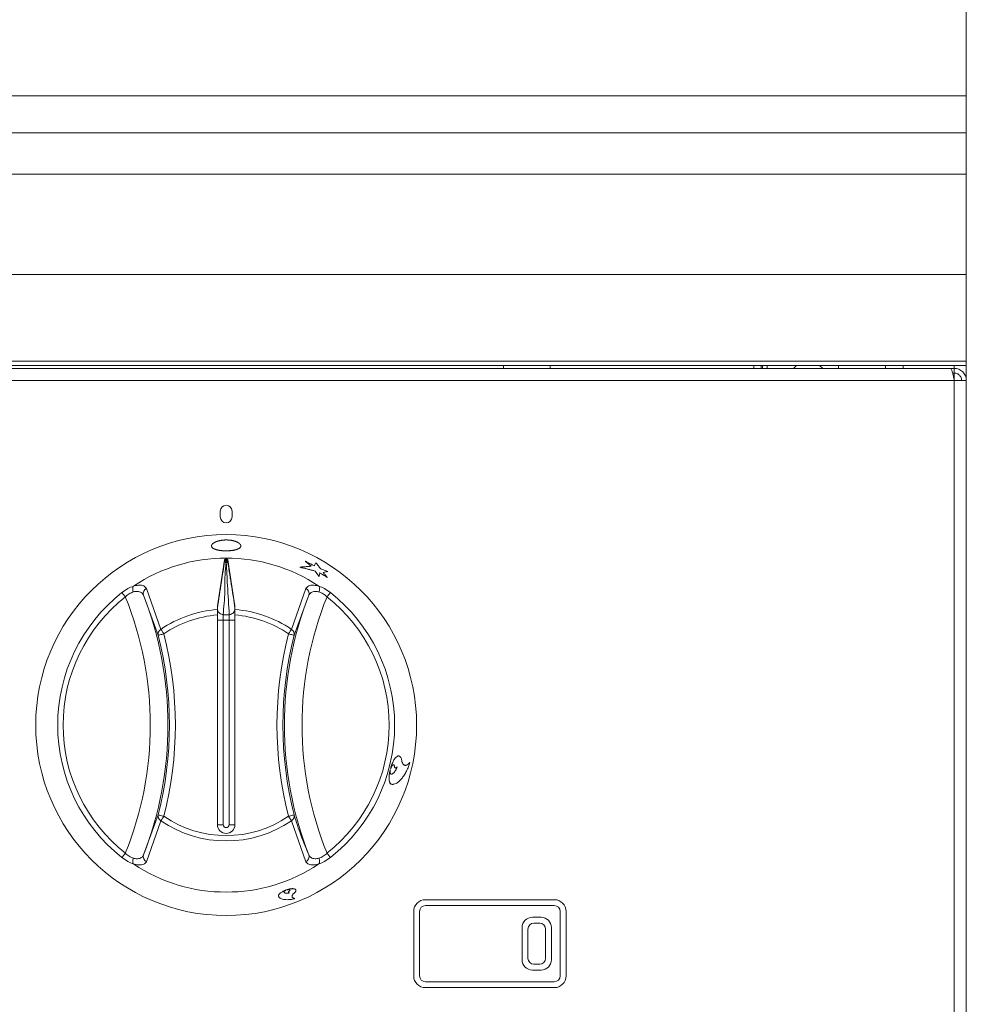
# Model space of a CAD drawing. Units: millimetres. Extents: x -388 to 813, y -194 to 409.
# Drawn here: x 650 to 812, y -78 to 90 of the extents above; entities that cross this region are included whole.
import ezdxf

# ---------------------------------------------------------------- set-up
doc = ezdxf.new("R2010")
doc.units = ezdxf.units.MM

msp = doc.modelspace()

# ---------------------------------------------------------------- linework, layer by layer
at = {"color": 7, "linetype": 'Continuous', "lineweight": 15}
for p, q in [((812, 77.21), (812, 152.07)), ((812, 70.9), (812, 77.21)), ((812, 63.82), (812, 70.9)), ((812, 46.73), (812, 63.82)), ((812, 31.93), (812, 46.73)), ((812, 31.2), (812, 31.93)), ((812, 31.2), (-388, 31.2)), ((809.26, 30.7), (-385.26, 30.7)), ((733, 31.2), (733, 30.7)), ((741, 30.7), (741, 31.2)), ((775.75, 30.7), (775.75, 31.2)), ((777, 31.2), (777, 30.7)), ((777.2, 30.7), (777.2, 31.2)), ((778, 30.7), (778, 31.2)), ((790.2, 31.2), (790.2, 30.7)), ((798.2, 30.7), (798.2, 31.2)), ((801.2, 30.7), (801.2, 31.2)), ((809.26, 30.7), (809.95, 30.7)), ((809.95, 29.9), (809.95, 30.7)), ((812, 31.2), (812, 28.65)), ((809.66, 29.9), (809.95, 29.9)), ((809.95, 29.89), (809.66, 29.89)), ((809.95, 28.65), (812, 28.65)), ((812, -92.55), (812, 28.65)), ((684.7, 6.35), (684.7, 5.35)), ((686.7, 5.35), (686.7, 6.35)), ((685.44, -1.95), (684.2, -9.83)), ((685.44, -2.19), (685.44, -1.95)), ((685.97, -1.95), (687.2, -9.83)), ((698.25, -3.22), (698.25, -3.21)), ((699.21, -2.22), (699.22, -2.21)), ((701.03, -2.46), (700.74, -2.99)), ((701.02, -2.47), (700.74, -3)), ((701.02, -2.47), (701.03, -2.46)), ((700.86, -3.89), (700.86, -3.88)), ((701.56, -4.83), (701.57, -4.82)), ((701.57, -4.82), (701.66, -4.14)), ((702.94, -4.97), (702.95, -4.96)), ((703.04, -3.93), (703.05, -3.93)), ((684.2, -9.83), (684.2, -10.44)), ((687.2, -10.44), (687.2, -9.83)), ((684.2, -11.36), (684.2, -47.15)), ((687.2, -47.15), (687.2, -11.36)), ((717.01, -36.53), (717.02, -36.53)), ((713.7, -37.77), (713.71, -37.77)), ((714.42, -37.26), (714.43, -37.26)), ((695.96, -58.28), (695.96, -58.29)), ((696.1, -58.23), (696.1, -58.24)), ((696.4, -58.51), (696.41, -58.52)), ((697.4, -59.73), (697.41, -59.73)), ((719.7, -59.95), (741.7, -59.95)), ((717.7, -61.95), (717.7, -72.95)), ((718.7, -61.95), (718.7, -72.95)), ((719.7, -60.95), (741.7, -60.95)), ((742.7, -72.95), (742.7, -61.95)), ((743.7, -72.95), (743.7, -61.95)), ((739.45, -62.95), (737.95, -62.95)), ((736.2, -70.2), (736.2, -64.7)), ((737.2, -69.95), (737.2, -64.95)), ((739.2, -63.95), (738.2, -63.95)), ((740.2, -69.95), (740.2, -64.95)), ((741.2, -70.2), (741.2, -64.7)), ((739.45, -71.95), (737.95, -71.95)), ((739.2, -70.95), (738.2, -70.95)), ((719.7, -73.95), (741.7, -73.95)), ((719.7, -74.95), (741.7, -74.95))]:
    msp.add_line(p, q, dxfattribs=at)
at = {"color": 8, "linetype": 'Continuous', "lineweight": 15}
for p, q in [((812, 77.21), (-388, 77.21)), ((812, 70.9), (-388, 70.9)), ((812, 63.82), (-388, 63.82)), ((812, 46.73), (-388, 46.73)), ((812, 31.93), (-388, 31.93)), ((809.95, 30.7), (809.95, 31.2)), ((809.95, 28.65), (-385.95, 28.65)), ((809.95, 29.89), (809.95, 29.9)), ((809.95, 29.89), (809.95, 28.65)), ((809.95, -92.55), (809.95, 28.65)), ((685.69, -1.85), (685.69, -2.09)), ((685.69, -2.09), (685.72, -2.09)), ((685.72, -2.42), (685.69, -2.42)), ((685.72, -2.09), (685.72, -1.85)), ((685.97, -1.95), (685.97, -2.19)), ((674.1, -14.83), (671.61, -7.99)), ((672.08, -6.84), (674.55, -13.83)), ((696.85, -13.83), (699.32, -6.84)), ((699.8, -7.99), (697.3, -14.83)), ((685.2, -12.23), (685.2, -11.34)), ((685.2, -11.34), (686.2, -11.34)), ((686.2, -11.34), (686.2, -12.23)), ((685.2, -12.23), (684.2, -12.23)), ((685.2, -12.23), (685.2, -47.15)), ((686.2, -12.23), (685.2, -12.23)), ((686.2, -47.15), (686.2, -12.23)), ((687.2, -12.23), (686.2, -12.23)), ((713.84, -38.53), (713.85, -38.53)), ((714.84, -37.33), (714.85, -37.34)), ((671.61, -52.31), (674.1, -45.47)), ((674.55, -46.47), (672.08, -53.46)), ((699.32, -53.46), (696.85, -46.47)), ((685.2, -47.15), (684.2, -47.15)), ((687.2, -47.15), (686.2, -47.15)), ((695.57, -58.63), (695.57, -58.64)), ((696.46, -58.77), (696.46, -58.78)), ((694.63, -59.31), (694.64, -59.32))]:
    msp.add_line(p, q, dxfattribs=at)
at = {"color": 7, "linetype": 'Continuous', "lineweight": 15, "flags": 128}
for points in [[(783.05, 31.2), (782.55, 30.72), (782.53, 30.7)], [(787.47, 30.7), (787.45, 30.72), (786.95, 31.2)], [(713.76, -37.54), (713.76, -37.54), (713.77, -37.54)]]:
    msp.add_lwpolyline(points, dxfattribs=at)
at = {"color": 8, "linetype": 'Continuous', "lineweight": 15, "flags": 128}
for points in [[(668.5, -8.28), (668.4, -8.17), (668.31, -8.05), (668.23, -7.94), (668.15, -7.84), (668.08, -7.75), (668.01, -7.67), (667.96, -7.6), (667.92, -7.55)], [(703.48, -7.55), (703.44, -7.6), (703.39, -7.67), (703.33, -7.75), (703.25, -7.84), (703.17, -7.94), (703.09, -8.05), (703, -8.17), (702.91, -8.28)], [(675.07, -14.58), (674.88, -14.63), (674.7, -14.68), (674.53, -14.72), (674.39, -14.76), (674.27, -14.79), (674.18, -14.81), (674.12, -14.82), (674.1, -14.83)], [(675.07, -14.58), (674.99, -14.46), (674.91, -14.35), (674.83, -14.24), (674.76, -14.13), (674.7, -14.04), (674.64, -13.95), (674.59, -13.88), (674.55, -13.83)], [(696.85, -13.83), (696.81, -13.88), (696.76, -13.95), (696.71, -14.04), (696.64, -14.13), (696.57, -14.24), (696.5, -14.35), (696.42, -14.46), (696.34, -14.58)], [(697.3, -14.83), (697.28, -14.82), (697.23, -14.81), (697.14, -14.79), (697.02, -14.76), (696.87, -14.72), (696.7, -14.68), (696.52, -14.63), (696.34, -14.58)], [(675.07, -45.72), (674.88, -45.67), (674.7, -45.62), (674.53, -45.58), (674.39, -45.54), (674.27, -45.51), (674.18, -45.49), (674.12, -45.47), (674.1, -45.47)], [(674.55, -46.47), (674.59, -46.41), (674.64, -46.34), (674.7, -46.26), (674.76, -46.16), (674.83, -46.06), (674.91, -45.95), (674.99, -45.83), (675.07, -45.72)], [(697.3, -45.47), (697.28, -45.47), (697.23, -45.49), (697.14, -45.51), (697.02, -45.54), (696.87, -45.58), (696.7, -45.62), (696.52, -45.67), (696.34, -45.72)], [(696.85, -46.47), (696.81, -46.41), (696.76, -46.34), (696.71, -46.26), (696.64, -46.16), (696.57, -46.06), (696.5, -45.95), (696.42, -45.83), (696.34, -45.72)], [(668.5, -52.01), (668.4, -52.13), (668.31, -52.24), (668.23, -52.35), (668.15, -52.45), (668.08, -52.55), (668.01, -52.63), (667.96, -52.69), (667.92, -52.74)], [(703.48, -52.74), (703.44, -52.69), (703.39, -52.63), (703.33, -52.55), (703.25, -52.45), (703.17, -52.35), (703.09, -52.24), (703, -52.13), (702.91, -52.01)]]:
    msp.add_lwpolyline(points, dxfattribs=at)
at = {"color": 7, "linetype": 'Continuous', "lineweight": 15}
msp.add_circle((685.7, -30.15), 32.5, dxfattribs=at)
for centre, radius, start, end in [((685.7, 6.35), 1, 0, 180), ((685.7, 5.35), 1, 180, 0), ((685.7, -30.15), 28.5, 56.2605, 123.7395), ((685.7, -47.15), 1.5, 180, 0), ((685.7, -30.15), 28.5, 236.2605, 303.7395), ((719.7, -61.95), 2, 90, 180), ((741.7, -61.95), 2, 0, 90), ((719.7, -61.95), 1, 90, 180), ((741.7, -61.95), 1, 360, 90), ((737.95, -64.7), 1.75, 90, 180), ((739.45, -64.7), 1.75, 0, 90), ((738.2, -64.95), 1, 90, 180), ((739.2, -64.95), 1, 0, 90), ((737.95, -70.2), 1.75, 180, 270), ((738.2, -69.95), 1, 180, 270), ((739.2, -69.95), 1, 270, 0), ((739.45, -70.2), 1.75, 270, 0), ((719.7, -72.95), 2, 180, 270), ((719.7, -72.95), 1, 180, 270), ((741.7, -72.95), 2, 270, 0), ((741.7, -72.95), 1, 270, 0)]:
    msp.add_arc(centre, radius, start, end, dxfattribs=at)
at = {"color": 8, "linetype": 'Continuous', "lineweight": 15}
for centre, radius, start, end in [((685.7, -30.15), 28.75, 128.1982, 231.8018), ((685.7, -30.15), 27.82, 128.1982, 231.8018), ((614.5, -30.15), 58.25, 337.9535, 22.0465), ((672.51, -7.69), 0.951, 116.9199, 198.4194), ((614.5, -30.15), 61.25, 338.7915, 21.2085), ((756.9, -30.15), 61.25, 158.7915, 201.2085), ((756.9, -30.15), 58.25, 157.9535, 202.0465), ((698.89, -7.69), 0.951, 341.5806, 63.0801), ((685.7, -30.15), 27.82, 308.1982, 51.8018), ((685.7, -30.15), 28.75, 308.1982, 51.8018), ((685.7, -30.15), 19.77, 94.3524, 124.3383), ((685.7, -30.15), 18.85, 94.5633, 124.3383), ((685.7, -30.15), 19.77, 55.6617, 85.6476), ((685.7, -30.15), 18.85, 55.6617, 85.4367), ((675.01, -14.64), 0.927, 119.239, 192.012), ((614.5, -30.15), 61.53, 345.5843, 14.4157), ((614.5, -30.15), 62.53, 345.5843, 14.4157), ((756.9, -30.15), 62.53, 165.5843, 194.4157), ((756.9, -30.15), 61.53, 165.5843, 194.4157), ((696.4, -14.64), 0.927, 347.987, 60.7649), ((675.01, -45.66), 0.927, 167.988, 240.761), ((685.7, -30.15), 19.77, 235.6617, 304.3383), ((685.7, -30.15), 18.85, 235.6617, 304.3383), ((696.4, -45.66), 0.927, 299.2351, 12.013), ((685.7, -47.15), 0.5, 180, 0), ((672.51, -52.61), 0.951, 161.5804, 243.0798), ((698.89, -52.61), 0.951, 296.9202, 18.4196)]:
    msp.add_arc(centre, radius, start, end, dxfattribs=at)
at = {"color": 7, "linetype": 'Continuous', "lineweight": 15}
msp.add_ellipse((685.7, -37.33), major_axis=(0, 35.48), ratio=0.979282, start_param=6.282735, end_param=6.283636, dxfattribs=at)
for points, knots in [([(809.26, 30.7), (809.31, 30.68), (809.41, 30.63), (809.56, 30.26), (809.72, 29.72), (809.84, 29.15), (809.92, 28.78), (809.95, 28.65)], [0, 0, 0, 0, 0.219618, 0.439252, 0.658886, 0.878521, 1, 1, 1, 1]), ([(812, 28.65), (812, 28.92), (811.95, 29.19), (811.74, 29.68), (811.59, 29.91), (811.21, 30.29), (810.98, 30.44), (810.49, 30.65), (810.22, 30.7), (809.95, 30.7)], [0, 0, 0, 0, 0.25, 0.25, 0.5, 0.5, 0.75, 0.75, 1, 1, 1, 1]), ([(811.2, 28.65), (811.2, 28.81), (811.17, 28.98), (811.04, 29.28), (810.95, 29.42), (810.72, 29.65), (810.58, 29.74), (810.28, 29.87), (810.12, 29.9), (809.95, 29.9)], [0, 0, 0, 0, 0.25, 0.25, 0.5, 0.5, 0.75, 0.75, 1, 1, 1, 1]), ([(683.22, 0.44), (683.22, 0.43), (683.14, 0.3), (683.36, 0.05), (683.88, -0.22), (684.72, -0.4), (685.37, -0.42), (685.7, -0.43)], [0, 0, 0, 0, 0.024842, 0.268569, 0.512303, 0.756033, 1, 1, 1, 1]), ([(685.21, -0.42), (685.7, -0.43), (686.19, -0.41), (686.66, -0.37), (687.1, -0.3), (687.48, -0.2), (687.79, -0.08), (688.03, 0.07), (688.17, 0.24), (688.22, 0.41), (688.17, 0.6), (688.02, 0.79), (687.79, 0.96), (687.48, 1.12), (687.1, 1.25), (686.66, 1.36), (686.19, 1.42), (685.86, 1.43), (685.54, 1.43), (685.21, 1.42), (684.74, 1.35), (684.3, 1.25), (683.92, 1.12), (683.61, 0.96), (683.38, 0.79), (683.23, 0.6), (683.19, 0.41), (683.24, 0.23), (683.38, 0.07), (683.61, -0.08), (683.92, -0.2), (684.31, -0.3), (684.74, -0.37), (685.21, -0.42), (685.7, -0.43), (686.19, -0.41)], [-0.093649, -0.062322, -0.031123, 0, 0.031231, 0.062516, 0.093781, 0.125034, 0.156285, 0.187539, 0.218788, 0.25004, 0.281289, 0.312542, 0.343792, 0.375048, 0.406302, 0.437563, 0.468777, 0.499997, 0.500082, 0.53134, 0.562602, 0.593857, 0.625115, 0.656367, 0.687622, 0.71887, 0.750123, 0.781371, 0.812624, 0.843872, 0.875125, 0.906351, 0.937678, 0.968877, 1, 1.031231, 1.062516, 1.093781]), ([(685.7, -0.43), (686.03, -0.42), (686.68, -0.4), (687.52, -0.22), (688.04, 0.05), (688.26, 0.3), (688.19, 0.43), (688.18, 0.45)], [0, 0, 0, 0, 0.243595, 0.487238, 0.730811, 0.97438, 1, 1, 1, 1]), ([(685.44, -1.95), (685.44, -1.94), (685.45, -1.92), (685.5, -1.89), (685.56, -1.86), (685.63, -1.86), (685.67, -1.85), (685.69, -1.85)], [0, 0, 0, 0, 0.2238997, 0.4478113, 0.6716508, 0.8955538, 1, 1, 1, 1]), ([(685.72, -1.85), (685.75, -1.86), (685.8, -1.86), (685.88, -1.88), (685.93, -1.9), (685.96, -1.93), (685.97, -1.95), (685.97, -1.95)], [0, 0, 0, 0, 0.223916, 0.44782, 0.671686, 0.895576, 1, 1, 1, 1]), ([(700.23, -3.05), (700.01, -3.07), (699.57, -3.1), (698.91, -3.15), (698.47, -3.19), (698.25, -3.21)], [0, 0, 0, 0, 0.336724, 0.670056, 1, 1, 1, 1]), ([(698.25, -3.21), (698.43, -3.25), (698.78, -3.33), (699.3, -3.46), (699.83, -3.59), (700.35, -3.73), (700.69, -3.83), (700.86, -3.88)], [0, 0, 0, 0, 0.198987, 0.39847, 0.598461, 0.798968, 1, 1, 1, 1]), ([(699.22, -2.21), (699.39, -2.35), (699.73, -2.63), (700.07, -2.91), (700.23, -3.05)], [0, 0, 0, 0, 0.500721, 1, 1, 1, 1]), ([(700.74, -2.99), (700.58, -2.9), (700.24, -2.72), (699.73, -2.46), (699.39, -2.29), (699.22, -2.21)], [0, 0, 0, 0, 0.333348, 0.666671, 1, 1, 1, 1]), ([(701.83, -3.51), (701.7, -3.33), (701.43, -2.98), (701.16, -2.63), (701.03, -2.46)], [0, 0, 0, 0, 0.498356, 1, 1, 1, 1]), ([(700.86, -3.88), (700.98, -4.04), (701.22, -4.35), (701.45, -4.67), (701.57, -4.82)], [0, 0, 0, 0, 0.501476, 1, 1, 1, 1]), ([(701.66, -4.14), (701.8, -4.23), (702.09, -4.41), (702.52, -4.68), (702.81, -4.87), (702.95, -4.96)], [0, 0, 0, 0, 0.333313, 0.666637, 1, 1, 1, 1]), ([(703.05, -3.93), (702.84, -3.86), (702.44, -3.71), (702.03, -3.58), (701.83, -3.51)], [0, 0, 0, 0, 0.500759, 1, 1, 1, 1]), ([(702.27, -4.12), (702.4, -4.08), (702.66, -4.02), (702.92, -3.96), (703.05, -3.93)], [0, 0, 0, 0, 0.49775, 1, 1, 1, 1]), ([(702.95, -4.96), (702.84, -4.82), (702.61, -4.53), (702.38, -4.26), (702.27, -4.12)], [0, 0, 0, 0, 0.499029, 1, 1, 1, 1]), ([(669.87, -7.43), (669.86, -7.42), (669.85, -7.39), (669.81, -7.25), (669.76, -7.01), (669.76, -6.7), (669.81, -6.55), (669.84, -6.48)], [0, 0, 0, 0, 0.030469, 0.088817, 0.392553, 0.696271, 1, 1, 1, 1]), ([(669.87, -6.45), (669.87, -6.45), (669.86, -6.46), (669.86, -6.46), (669.85, -6.46), (669.85, -6.47), (669.85, -6.47), (669.84, -6.47), (669.84, -6.47), (669.84, -6.48), (669.84, -6.48), (669.84, -6.48), (669.84, -6.48)], [0, 0, 0, 0, 0.00001668871, 0.00001668871, 0.00001668871, 0.00003365826, 0.00003365826, 0.00003365826, 0.00004266214, 0.00004266214, 0.00004266214, 0.00004512444, 0.00004512444, 0.00004512444, 0.00004512444]), ([(701.56, -6.48), (701.56, -6.47), (701.56, -6.47), (701.56, -6.47), (701.56, -6.47), (701.55, -6.47), (701.55, -6.46), (701.54, -6.46), (701.54, -6.45), (701.53, -6.45)], [0, 0, 0, 0, 0.00000953617, 0.00000953617, 0.00000953617, 0.00002196429, 0.00002196429, 0.00002196429, 0.00004504311, 0.00004504311, 0.00004504311, 0.00004504311]), ([(701.56, -6.48), (701.59, -6.53), (701.61, -6.6), (701.63, -6.74), (701.64, -6.82), (701.63, -7.07), (701.6, -7.26), (701.54, -7.43)], [0, 0, 0, 0, 0.25, 0.25, 0.5, 0.5, 1, 1, 1, 1]), ([(685.17, -11.33), (685.15, -11.32), (685.06, -11.29), (684.85, -11.24), (684.58, -11.09), (684.34, -10.84), (684.23, -10.57), (684.2, -10.37), (684.2, -10.29), (684.2, -10.27)], [0, 0, 0, 0, 0.0449962, 0.1924579, 0.410104, 0.6281115, 0.8446503, 0.9597654, 1, 1, 1, 1]), ([(684.2, -10.44), (684.2, -10.52), (684.2, -10.65), (684.2, -10.97), (684.2, -11.16), (684.2, -11.36)], [0, 0, 0, 0, 0.5, 0.5, 1, 1, 1, 1]), ([(685.17, -11.33), (685.18, -11.33), (685.19, -11.33), (685.2, -11.34), (685.2, -11.34)], [0, 0, 0, 0, 0.862637, 1, 1, 1, 1]), ([(686.2, -11.34), (686.2, -11.34), (686.21, -11.33), (686.22, -11.33), (686.23, -11.33)], [0, 0, 0, 0, 0.137363, 1, 1, 1, 1]), ([(687.2, -10.27), (687.2, -10.31), (687.2, -10.43), (687.14, -10.66), (687, -10.92), (686.74, -11.15), (686.49, -11.26), (686.33, -11.3), (686.26, -11.31), (686.24, -11.32), (686.23, -11.33)], [0, 0, 0, 0, 0.080284, 0.229647, 0.438925, 0.64973, 0.86651, 0.946293, 0.989523, 1, 1, 1, 1]), ([(687.2, -11.36), (687.2, -11.26), (687.2, -11.16), (687.2, -10.98), (687.2, -10.89), (687.2, -10.65), (687.2, -10.52), (687.2, -10.44)], [0, 0, 0, 0, 0.25, 0.25, 0.5, 0.5, 1, 1, 1, 1]), ([(715.22, -35.46), (715.2, -35.44), (715.09, -35.37), (714.86, -35.46), (714.55, -35.74), (714.25, -36.21), (713.98, -36.83), (713.83, -37.3), (713.76, -37.54)], [0, 0, 0, 0, 0.055828, 0.244554, 0.433157, 0.62325, 0.810908, 1, 1, 1, 1]), ([(715.7, -36.44), (715.69, -36.35), (715.65, -36.17), (715.6, -35.91), (715.52, -35.7), (715.38, -35.5), (715.16, -35.38), (714.87, -35.45), (714.56, -35.74), (714.31, -36.13), (714.12, -36.52), (713.99, -36.84), (713.88, -37.19), (713.8, -37.42), (713.77, -37.54)], [0, 0, 0, 0, 0.062988, 0.125291, 0.187136, 0.249574, 0.375259, 0.500002, 0.624673, 0.750338, 0.812932, 0.874889, 0.937121, 1, 1, 1, 1]), ([(713.82, -37.52), (713.83, -37.5), (713.84, -37.45), (713.87, -37.38), (713.9, -37.3), (713.94, -37.21), (714.01, -37.1), (714.09, -36.99), (714.19, -36.92), (714.28, -36.91), (714.35, -36.96), (714.38, -37.02), (714.41, -37.09), (714.42, -37.17), (714.43, -37.23), (714.43, -37.26)], [0, 0, 0, 0, 0.042153, 0.083766, 0.125236, 0.187804, 0.250412, 0.37524, 0.500059, 0.624871, 0.749684, 0.812214, 0.874839, 0.937169, 1, 1, 1, 1]), ([(713.94, -40.26), (714, -40.26), (714.12, -40.27), (714.37, -40.25), (714.7, -40.12), (715.13, -39.83), (715.56, -39.41), (715.98, -38.86), (716.38, -38.21), (716.68, -37.58), (716.87, -37.11), (716.97, -36.83), (717.01, -36.69), (717.04, -36.62)], [0, 0, 0, 0, 0.062591, 0.12502, 0.249941, 0.375377, 0.499925, 0.624722, 0.749904, 0.874978, 0.937506, 0.968748, 1, 1, 1, 1]), ([(714.2, -36.92), (714.22, -36.92), (714.28, -36.9), (714.35, -36.96), (714.4, -37.08), (714.41, -37.2), (714.42, -37.26)], [0, 0, 0, 0, 0.215752, 0.477181, 0.738583, 1, 1, 1, 1]), ([(717.02, -36.53), (717, -36.56), (716.95, -36.61), (716.89, -36.69), (716.82, -36.76), (716.76, -36.82), (716.69, -36.87), (716.58, -36.94), (716.43, -37.01), (716.25, -37.04), (716.08, -36.99), (715.95, -36.88), (715.85, -36.75), (715.77, -36.61), (715.72, -36.49), (715.7, -36.44)], [0, 0, 0, 0, 0.0421009, 0.0838972, 0.1254933, 0.1669941, 0.2085052, 0.2501311, 0.3753902, 0.5000413, 0.6253151, 0.7499497, 0.8336253, 0.9166885, 1, 1, 1, 1]), ([(717.01, -36.53), (716.88, -36.67), (716.62, -36.96), (716.31, -37.07), (716.17, -36.99), (716.13, -36.96)], [0, 0, 0, 0, 0.4215536, 0.8430994, 1, 1, 1, 1]), ([(717.04, -36.62), (717.04, -36.61), (717.04, -36.59), (717.04, -36.56), (717.03, -36.54), (717.02, -36.53), (717.02, -36.53)], [0, 0, 0, 0, 0.255402, 0.499786, 0.747434, 1, 1, 1, 1]), ([(713.7, -37.77), (713.66, -37.93), (713.62, -38.08), (713.58, -38.31), (713.57, -38.38), (713.55, -38.53), (713.54, -38.61), (713.49, -38.97), (713.48, -39.24), (713.52, -39.7), (713.57, -39.89), (713.71, -40.15), (713.81, -40.23), (713.93, -40.26)], [0, 0, 0, 0, 0.125, 0.125, 0.1875, 0.1875, 0.25, 0.25, 0.5, 0.5, 0.75, 0.75, 1, 1, 1, 1]), ([(713.71, -37.77), (713.69, -37.82), (713.67, -37.93), (713.63, -38.08), (713.6, -38.24), (713.58, -38.39), (713.55, -38.54), (713.53, -38.71), (713.51, -38.9), (713.5, -39.17), (713.51, -39.48), (713.55, -39.74), (713.6, -39.92), (713.65, -40.04), (713.73, -40.15), (713.82, -40.23), (713.9, -40.25), (713.94, -40.26)], [0, 0, 0, 0, 0.042106, 0.083798, 0.125262, 0.166687, 0.208263, 0.250177, 0.312679, 0.375223, 0.500115, 0.624999, 0.687433, 0.750023, 0.833131, 0.915992, 1, 1, 1, 1]), ([(713.85, -38.53), (713.84, -38.53), (713.82, -38.52), (713.8, -38.51), (713.77, -38.49), (713.75, -38.46), (713.72, -38.4), (713.7, -38.31), (713.69, -38.2), (713.7, -38.08), (713.71, -37.94), (713.73, -37.85), (713.74, -37.8)], [0, 0, 0, 0, 0.063344, 0.125812, 0.187909, 0.250145, 0.375164, 0.500076, 0.625063, 0.750035, 0.874444, 1, 1, 1, 1]), ([(714.84, -37.33), (714.78, -37.52), (714.7, -37.69), (714.53, -38), (714.45, -38.13), (714.26, -38.35), (714.17, -38.42), (713.99, -38.52), (713.91, -38.54), (713.84, -38.53)], [0, 0, 0, 0, 0.25, 0.25, 0.5, 0.5, 0.75, 0.75, 1, 1, 1, 1]), ([(714.85, -37.34), (714.84, -37.37), (714.81, -37.45), (714.77, -37.55), (714.72, -37.66), (714.68, -37.76), (714.6, -37.9), (714.5, -38.07), (714.36, -38.25), (714.23, -38.39), (714.11, -38.47), (714, -38.52), (713.92, -38.54), (713.87, -38.53), (713.85, -38.53)], [0, 0, 0, 0, 0.05043, 0.100467, 0.150305, 0.200136, 0.250155, 0.375178, 0.500075, 0.62517, 0.749972, 0.833624, 0.916648, 1, 1, 1, 1]), ([(714.42, -37.26), (714.44, -37.31), (714.49, -37.41), (714.57, -37.46), (714.62, -37.44), (714.64, -37.43)], [0, 0, 0, 0, 0.422491, 0.844901, 1, 1, 1, 1]), ([(714.43, -37.26), (714.44, -37.28), (714.45, -37.32), (714.47, -37.36), (714.51, -37.4), (714.55, -37.44), (714.6, -37.45), (714.66, -37.45), (714.73, -37.42), (714.79, -37.37), (714.83, -37.32), (714.86, -37.29)], [0, 0, 0, 0, 0.0839389, 0.1670238, 0.2500917, 0.3748857, 0.5000569, 0.6248689, 0.7500268, 0.8744384, 1, 1, 1, 1]), ([(714.86, -37.29), (714.86, -37.29), (714.86, -37.3), (714.86, -37.31), (714.86, -37.32), (714.85, -37.33), (714.85, -37.34)], [0, 0, 0, 0, 0.2648112, 0.4995345, 0.7415309, 1, 1, 1, 1]), ([(669.87, -52.86), (669.86, -52.88), (669.85, -52.91), (669.81, -53.04), (669.76, -53.28), (669.76, -53.59), (669.81, -53.75), (669.84, -53.82)], [0, 0, 0, 0, 0.030469, 0.088818, 0.392557, 0.696277, 1, 1, 1, 1]), ([(701.56, -53.82), (701.59, -53.76), (701.61, -53.7), (701.63, -53.56), (701.64, -53.48), (701.63, -53.22), (701.6, -53.04), (701.54, -52.86)], [0, 0, 0, 0, 0.25, 0.25, 0.5, 0.5, 1, 1, 1, 1]), ([(669.84, -53.82), (669.84, -53.82), (669.85, -53.83), (669.86, -53.84), (669.87, -53.84), (669.87, -53.85)], [0, 0, 0, 0, 0.2114764, 0.4880198, 1, 1, 1, 1]), ([(701.53, -53.85), (701.54, -53.85), (701.54, -53.84), (701.54, -53.84), (701.55, -53.84), (701.55, -53.83), (701.56, -53.83), (701.56, -53.83), (701.56, -53.82), (701.56, -53.82), (701.56, -53.82), (701.56, -53.82), (701.56, -53.82)], [0.00000001003, 0.00000001003, 0.00000001003, 0.00000001003, 0.00001668871, 0.00001668871, 0.00001668871, 0.00003365826, 0.00003365826, 0.00003365826, 0.00004266214, 0.00004266214, 0.00004266214, 0.00004513853, 0.00004513853, 0.00004513853, 0.00004513853]), ([(695.96, -58.28), (695.76, -58.35), (695.58, -58.42), (695.24, -58.6), (695.1, -58.69), (694.91, -58.83), (694.86, -58.88), (694.76, -58.97), (694.73, -59.02), (694.64, -59.15), (694.62, -59.23), (694.63, -59.31)], [0, 0, 0, 0, 0.25, 0.25, 0.5, 0.5, 0.625, 0.625, 0.75, 0.75, 1, 1, 1, 1]), ([(695.96, -58.29), (695.92, -58.3), (695.85, -58.33), (695.73, -58.37), (695.63, -58.42), (695.52, -58.47), (695.36, -58.54), (695.17, -58.65), (694.97, -58.79), (694.8, -58.93), (694.7, -59.06), (694.65, -59.16), (694.63, -59.24), (694.63, -59.29), (694.64, -59.32)], [0, 0, 0, 0, 0.050545, 0.100525, 0.150253, 0.200044, 0.250216, 0.375112, 0.5001, 0.624892, 0.749954, 0.833279, 0.916162, 1, 1, 1, 1]), ([(695.57, -58.64), (695.57, -58.63), (695.57, -58.61), (695.58, -58.59), (695.59, -58.56), (695.62, -58.52), (695.66, -58.48), (695.72, -58.43), (695.79, -58.39), (695.87, -58.35), (695.92, -58.33), (695.95, -58.32)], [0, 0, 0, 0, 0.084613, 0.167577, 0.250079, 0.375055, 0.500033, 0.625009, 0.750014, 0.874533, 1, 1, 1, 1]), ([(696.46, -58.77), (696.34, -58.8), (696.23, -58.82), (696.02, -58.83), (695.93, -58.83), (695.77, -58.8), (695.7, -58.78), (695.61, -58.71), (695.58, -58.68), (695.57, -58.63)], [0, 0, 0, 0, 0.25, 0.25, 0.5, 0.5, 0.75, 0.75, 1, 1, 1, 1]), ([(696.46, -58.78), (696.43, -58.79), (696.37, -58.8), (696.29, -58.81), (696.21, -58.83), (696.1, -58.84), (695.98, -58.84), (695.85, -58.83), (695.74, -58.8), (695.65, -58.76), (695.6, -58.7), (695.58, -58.66), (695.57, -58.64)], [0, 0, 0, 0, 0.063111, 0.125587, 0.187811, 0.250172, 0.375197, 0.500137, 0.625194, 0.75008, 0.874714, 1, 1, 1, 1]), ([(697.58, -58.33), (697.58, -58.31), (697.59, -58.24), (697.49, -58.14), (697.27, -58.06), (696.94, -58.05), (696.54, -58.1), (696.24, -58.19), (696.1, -58.23)], [0, 0, 0, 0, 0.035692, 0.228557, 0.42141, 0.61428, 0.807139, 1, 1, 1, 1]), ([(697.15, -58.95), (697.18, -58.93), (697.23, -58.89), (697.3, -58.84), (697.36, -58.78), (697.44, -58.7), (697.51, -58.6), (697.59, -58.45), (697.61, -58.29), (697.5, -58.15), (697.27, -58.07), (697, -58.06), (696.74, -58.09), (696.54, -58.12), (696.32, -58.17), (696.17, -58.22), (696.1, -58.24)], [0, 0, 0, 0, 0.031569, 0.062854, 0.094025, 0.125252, 0.187886, 0.250413, 0.375214, 0.500014, 0.624819, 0.749634, 0.81223, 0.874813, 0.937399, 1, 1, 1, 1]), ([(696.12, -58.26), (696.15, -58.26), (696.19, -58.25), (696.26, -58.23), (696.32, -58.23), (696.38, -58.22), (696.43, -58.23), (696.49, -58.24), (696.54, -58.26), (696.56, -58.3), (696.56, -58.34), (696.54, -58.38), (696.5, -58.44), (696.44, -58.49), (696.41, -58.52)], [0, 0, 0, 0, 0.063734, 0.125807, 0.187567, 0.250381, 0.312921, 0.375532, 0.500339, 0.625141, 0.687642, 0.750282, 0.874677, 1, 1, 1, 1]), ([(696.4, -58.51), (696.38, -58.54), (696.33, -58.6), (696.34, -58.67), (696.36, -58.72), (696.39, -58.73), (696.39, -58.73)], [0, 0, 0, 0, 0.3292139, 0.6595544, 0.9892739, 1, 1, 1, 1]), ([(696.41, -58.52), (696.4, -58.53), (696.38, -58.55), (696.35, -58.59), (696.34, -58.62), (696.34, -58.65), (696.34, -58.68), (696.36, -58.71), (696.39, -58.74), (696.43, -58.76), (696.47, -58.76), (696.49, -58.77)], [0, 0, 0, 0, 0.101492, 0.200792, 0.299345, 0.398634, 0.500114, 0.624281, 0.750065, 0.874453, 1, 1, 1, 1]), ([(696.5, -58.24), (696.51, -58.24), (696.55, -58.26), (696.56, -58.3), (696.55, -58.36), (696.5, -58.43), (696.43, -58.48), (696.4, -58.51)], [0, 0, 0, 0, 0.125053, 0.343727, 0.562457, 0.780356, 1, 1, 1, 1]), ([(696.49, -58.77), (696.49, -58.77), (696.48, -58.78), (696.47, -58.78), (696.46, -58.78)], [0, 0, 0, 0, 0.516179, 1, 1, 1, 1]), ([(694.64, -59.32), (694.64, -59.34), (694.65, -59.39), (694.69, -59.45), (694.72, -59.51), (694.77, -59.57), (694.83, -59.63), (694.95, -59.71), (695.15, -59.82), (695.48, -59.9), (695.88, -59.95), (696.29, -59.94), (696.67, -59.91), (697.01, -59.86), (697.24, -59.8), (697.36, -59.78)], [0, 0, 0, 0, 0.041732, 0.083288, 0.124785, 0.166342, 0.208078, 0.250114, 0.374734, 0.500008, 0.624795, 0.749922, 0.833268, 0.916337, 1, 1, 1, 1]), ([(697.41, -59.73), (697.38, -59.73), (697.32, -59.72), (697.24, -59.7), (697.17, -59.67), (697.09, -59.63), (697.01, -59.57), (696.95, -59.47), (696.94, -59.36), (696.97, -59.23), (697.04, -59.1), (697.12, -59), (697.15, -58.95)], [0, 0, 0, 0, 0.063062, 0.125535, 0.187773, 0.250133, 0.37526, 0.500084, 0.625214, 0.750038, 0.874985, 1, 1, 1, 1]), ([(697.4, -59.73), (697.3, -59.7), (697.08, -59.65), (696.94, -59.52), (696.96, -59.42), (696.96, -59.4)], [0, 0, 0, 0, 0.447978, 0.895964, 1, 1, 1, 1]), ([(697.36, -59.78), (697.37, -59.77), (697.38, -59.77), (697.4, -59.75), (697.41, -59.74), (697.41, -59.74), (697.41, -59.73)], [0, 0, 0, 0, 0.2590413, 0.5000452, 0.7408019, 1, 1, 1, 1])]:
    msp.add_open_spline(points, degree=3, knots=knots, dxfattribs=at)
at = {"color": 8, "linetype": 'Continuous', "lineweight": 15}
for points, knots in [([(684.2, -10.19), (684.43, -8.7), (684.84, -6.02), (685.26, -3.36), (685.44, -2.19)], [0, 0, 0, 0, 0.559989, 1, 1, 1, 1]), ([(685.69, -2.42), (685.61, -3.25), (685.45, -4.91), (685.51, -7.88), (685.3, -10.02), (685.17, -11.33)], [0, 0, 0, 0, 0.279908, 0.560154, 1, 1, 1, 1]), ([(685.44, -2.19), (685.44, -2.18), (685.45, -2.16), (685.47, -2.14), (685.49, -2.13), (685.56, -2.1), (685.62, -2.09), (685.69, -2.09)], [0, 0, 0, 0, 0.25, 0.25, 0.5, 0.5, 1, 1, 1, 1]), ([(685.69, -2.42), (685.63, -2.42), (685.56, -2.39), (685.46, -2.3), (685.44, -2.24), (685.44, -2.19)], [0, 0, 0, 0, 0.5, 0.5, 1, 1, 1, 1]), ([(685.69, -2.42), (685.69, -2.39), (685.69, -2.34), (685.69, -2.22), (685.69, -2.15), (685.69, -2.09)], [0, 0, 0, 0, 0.5, 0.5, 1, 1, 1, 1]), ([(685.97, -2.19), (685.96, -2.16), (685.93, -2.14), (685.84, -2.1), (685.78, -2.09), (685.72, -2.09)], [0, 0, 0, 0, 0.5, 0.5, 1, 1, 1, 1]), ([(685.72, -2.42), (685.72, -2.4), (685.72, -2.38), (685.72, -2.34), (685.72, -2.31), (685.72, -2.22), (685.72, -2.15), (685.72, -2.09)], [0, 0, 0, 0, 0.25, 0.25, 0.5, 0.5, 1, 1, 1, 1]), ([(685.97, -2.19), (685.97, -2.24), (685.94, -2.3), (685.84, -2.39), (685.78, -2.42), (685.72, -2.42)], [0, 0, 0, 0, 0.5, 0.5, 1, 1, 1, 1]), ([(686.23, -11.33), (686.13, -9.66), (685.94, -6.69), (685.78, -3.72), (685.72, -2.42)], [0, 0, 0, 0, 0.559965, 1, 1, 1, 1]), ([(685.97, -2.19), (686.08, -2.96), (686.31, -4.52), (686.72, -6.99), (687.02, -8.98), (687.2, -10.19)], [0, 0, 0, 0, 0.279894, 0.560131, 1, 1, 1, 1]), ([(667.92, -7.55), (668.26, -7.31), (668.9, -6.84), (669.56, -6.58), (669.87, -6.45)], [0, 0, 0, 0, 0.520984, 1, 1, 1, 1]), ([(669.84, -6.48), (670.16, -6.4), (670.87, -6.22), (671.71, -6.34), (671.96, -6.68), (672.08, -6.84)], [0, 0, 0, 0, 0.285766, 0.644553, 1, 1, 1, 1]), ([(699.32, -6.84), (699.45, -6.68), (699.7, -6.34), (700.53, -6.22), (701.25, -6.4), (701.56, -6.48)], [0, 0, 0, 0, 0.355447, 0.714234, 1, 1, 1, 1]), ([(701.53, -6.45), (701.84, -6.58), (702.5, -6.84), (703.14, -7.31), (703.48, -7.55)], [0, 0, 0, 0, 0.4790212, 1, 1, 1, 1]), ([(669.87, -7.43), (669.64, -7.51), (669.4, -7.62), (668.93, -7.91), (668.71, -8.09), (668.5, -8.28)], [0, 0, 0, 0, 0.5, 0.5, 1, 1, 1, 1]), ([(671.61, -7.99), (671.5, -7.82), (671.29, -7.49), (670.65, -7.31), (670.12, -7.36), (669.88, -7.43), (669.87, -7.43)], [0, 0, 0, 0, 0.365832, 0.725263, 0.982071, 1, 1, 1, 1]), ([(701.54, -7.43), (701.33, -7.39), (701.1, -7.34), (700.62, -7.35), (700.12, -7.49), (699.9, -7.82), (699.8, -7.99)], [0, 0, 0, 0, 0.235789, 0.274905, 0.63425, 1, 1, 1, 1]), ([(702.91, -8.28), (702.7, -8.09), (702.47, -7.91), (702, -7.62), (701.77, -7.51), (701.54, -7.43)], [0, 0, 0, 0, 0.5, 0.5, 1, 1, 1, 1]), ([(697.3, -45.47), (697.66, -46.66), (698.04, -47.82), (698.87, -50.09), (699.32, -51.21), (699.8, -52.31)], [0, 0, 0, 0, 0.5, 0.5, 1, 1, 1, 1]), ([(668.5, -52.01), (668.71, -52.21), (668.93, -52.38), (669.4, -52.68), (669.64, -52.79), (669.87, -52.86)], [0, 0, 0, 0, 0.5, 0.5, 1, 1, 1, 1]), ([(701.54, -52.86), (701.77, -52.79), (702, -52.68), (702.47, -52.38), (702.7, -52.21), (702.91, -52.01)], [0, 0, 0, 0, 0.5, 0.5, 1, 1, 1, 1]), ([(669.87, -53.85), (669.56, -53.72), (668.9, -53.46), (668.26, -52.99), (667.92, -52.74)], [0, 0, 0, 0, 0.479016, 1, 1, 1, 1]), ([(672.08, -53.46), (671.96, -53.62), (671.71, -53.95), (670.87, -54.08), (670.16, -53.9), (669.84, -53.82)], [0, 0, 0, 0, 0.355447, 0.714233, 1, 1, 1, 1]), ([(669.87, -52.86), (670.07, -52.91), (670.31, -52.96), (670.79, -52.95), (671.29, -52.81), (671.5, -52.48), (671.61, -52.31)], [0, 0, 0, 0, 0.235789, 0.274898, 0.634249, 1, 1, 1, 1]), ([(701.56, -53.82), (701.25, -53.9), (700.53, -54.08), (699.7, -53.95), (699.45, -53.62), (699.32, -53.46)], [0, 0, 0, 0, 0.285767, 0.644553, 1, 1, 1, 1]), ([(699.8, -52.31), (699.9, -52.48), (700.12, -52.81), (700.76, -52.99), (701.28, -52.94), (701.52, -52.87), (701.54, -52.86)], [0, 0, 0, 0, 0.3658325, 0.7252568, 0.9820724, 1, 1, 1, 1]), ([(703.48, -52.74), (703.14, -52.99), (702.5, -53.46), (701.84, -53.72), (701.53, -53.85)], [0, 0, 0, 0, 0.5209788, 1, 1, 1, 1])]:
    msp.add_open_spline(points, degree=3, knots=knots, dxfattribs=at)
at = {"color": 7, "linetype": 'Continuous', "lineweight": 15}
for points in [[(698.25, -3.22), (699.13, -3.42), (700, -3.64), (700.86, -3.89)], [(699.21, -2.22), (699.56, -2.49), (699.89, -2.78), (700.23, -3.06)], [(700.86, -3.89), (701.1, -4.2), (701.33, -4.52), (701.56, -4.83)], [(701.65, -4.15), (702.09, -4.42), (702.52, -4.69), (702.94, -4.97)], [(702.26, -4.12), (702.52, -4.06), (702.78, -4), (703.04, -3.93)], [(713.74, -37.8), (713.73, -37.79), (713.72, -37.78), (713.71, -37.77)], [(713.77, -37.54), (713.78, -37.53), (713.8, -37.53), (713.82, -37.52)], [(714.85, -37.29), (714.85, -37.3), (714.85, -37.32), (714.84, -37.33)], [(695.95, -58.32), (695.95, -58.31), (695.96, -58.3), (695.96, -58.29)], [(696.1, -58.24), (696.11, -58.25), (696.12, -58.26), (696.12, -58.26)], [(696.49, -58.76), (696.48, -58.76), (696.47, -58.77), (696.46, -58.77)]]:
    msp.add_open_spline(points, degree=3, dxfattribs=at)

doc.saveas('drawing.dxf')
